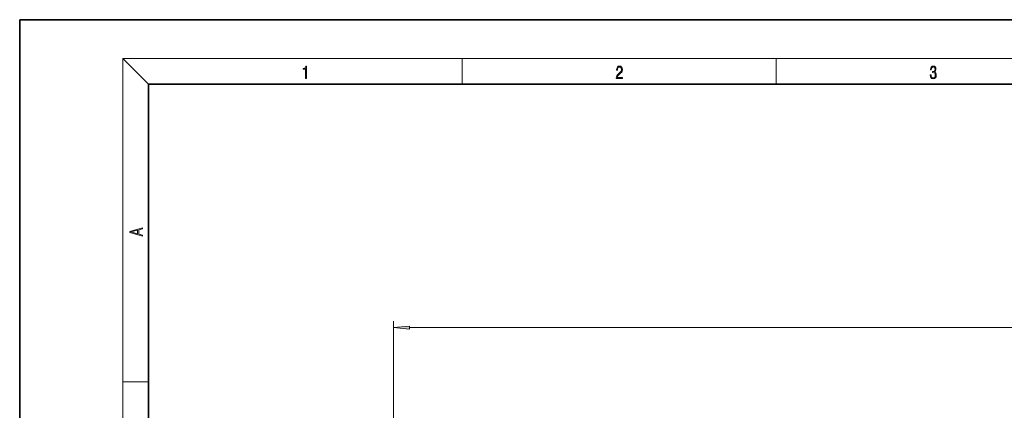
# Model space of a CAD drawing. Extents: x 0 to 420, y 0 to 297.
# Drawn here: x 0 to 153, y 236 to 297 of the extents above; entities that cross this region are included whole.
import ezdxf

# ---------------------------------------------------------------- set-up
doc = ezdxf.new("R2010")
doc.units = 0

msp = doc.modelspace()

# ---------------------------------------------------------------- linework, layer by layer
at = {"color": 7, "lineweight": 35}
for p, q in [((210, 297), (0, 297)), ((0, 297), (0, 0)), ((410, 287), (20, 287)), ((20, 287), (20, 10))]:
    msp.add_line(p, q, dxfattribs=at)
at = {"color": 7, "lineweight": 13}
for p, q in [((20, 287), (16, 291)), ((16, 291), (414, 291)), ((16, 291), (16, 6)), ((68.75, 287), (68.75, 291)), ((117.5, 287), (117.5, 291)), ((58.070885, 228.421234), (58.070885, 250.237335)), ((60.561371, 249.237335), (252.955399, 249.237335)), ((16, 240.833328), (20, 240.833328))]:
    msp.add_line(p, q, dxfattribs=at)
for points in [[(44.407661, 287.874939), (44.545349, 287.874939), (44.545349, 289.819305), (44.424351, 289.819305), (44.393055, 289.644073), (44.324211, 289.524445), (44.209469, 289.454926), (44.055088, 289.435425), (44.046741, 289.435425), (44.046741, 289.315826), (44.067604, 289.315826), (44.272053, 289.340851), (44.407661, 289.424316)], [(92.673645, 287.874939), (93.61454, 287.874939), (93.61454, 288.030701), (92.80925, 288.030701), (92.83429, 288.167023), (92.896873, 288.292175), (92.990753, 288.406219), (93.122185, 288.520294), (93.339157, 288.684387), (93.50605, 288.856873), (93.593674, 289.040436), (93.622879, 289.257416), (93.591591, 289.488281), (93.501877, 289.666321), (93.362106, 289.777588), (93.180603, 289.819305), (92.982407, 289.774811), (92.836372, 289.649628), (92.742493, 289.449341), (92.707024, 289.17395), (92.844719, 289.17395), (92.865578, 289.382599), (92.930252, 289.532806), (93.034561, 289.621796), (93.17643, 289.655182), (93.303688, 289.62738), (93.401741, 289.5495), (93.462242, 289.421539), (93.485191, 289.251862), (93.462242, 289.087738), (93.395485, 288.948639), (93.243187, 288.798431), (93.030396, 288.628754), (92.871841, 288.475769), (92.759178, 288.314453), (92.692421, 288.136414), (92.671562, 287.93335)], [(141.425735, 288.431274), (141.425735, 288.42569), (141.457031, 288.1698), (141.550919, 287.980652), (141.699036, 287.861023), (141.899307, 287.819305), (142.093338, 287.861023), (142.241455, 287.975067), (142.335342, 288.158661), (142.368713, 288.400665), (142.35202, 288.57312), (142.304047, 288.714996), (142.226852, 288.820709), (142.120453, 288.890228), (142.27066, 289.059906), (142.322815, 289.315826), (142.29361, 289.521667), (142.21225, 289.680237), (142.080811, 289.783142), (141.909744, 289.819305), (141.730331, 289.777588), (141.594727, 289.666321), (141.507111, 289.482727), (141.471634, 289.240723), (141.600983, 289.240723), (141.623932, 289.421539), (141.684433, 289.557831), (141.77832, 289.641296), (141.907654, 289.671875), (142.0224, 289.644073), (142.112106, 289.571747), (142.170532, 289.457703), (142.191391, 289.315826), (142.168442, 289.151703), (142.10376, 289.037659), (141.995285, 288.965332), (141.849243, 288.943085), (141.797089, 288.945862), (141.797089, 288.804016), (141.85968, 288.806793), (142.020309, 288.781769), (142.135056, 288.706635), (142.203903, 288.581482), (142.226852, 288.406219), (142.203903, 288.219849), (142.139236, 288.08078), (142.032837, 287.994537), (141.890976, 287.966736), (141.755371, 287.997345), (141.653137, 288.089111), (141.58847, 288.233765), (141.567596, 288.431274)], [(19.092789, 263.42276), (19.092789, 263.566711), (18.480827, 263.737793), (18.480827, 264.413727), (19.092789, 264.582703), (19.092789, 264.726654), (17.092789, 264.157104), (17.092789, 263.99231)], [(18.316711, 263.783691), (17.287504, 264.073669), (18.316711, 264.365753)], [(60.561371, 249.455215), (58.070885, 249.237335), (60.561371, 249.01944)]]:
    msp.add_lwpolyline(points, close=True, dxfattribs=at)
msp.add_solid([(60.561371, 249.455215), (58.070885, 249.237335), (60.561371, 249.455215), (60.561371, 249.01944)], dxfattribs=at)

doc.saveas('drawing.dxf')
